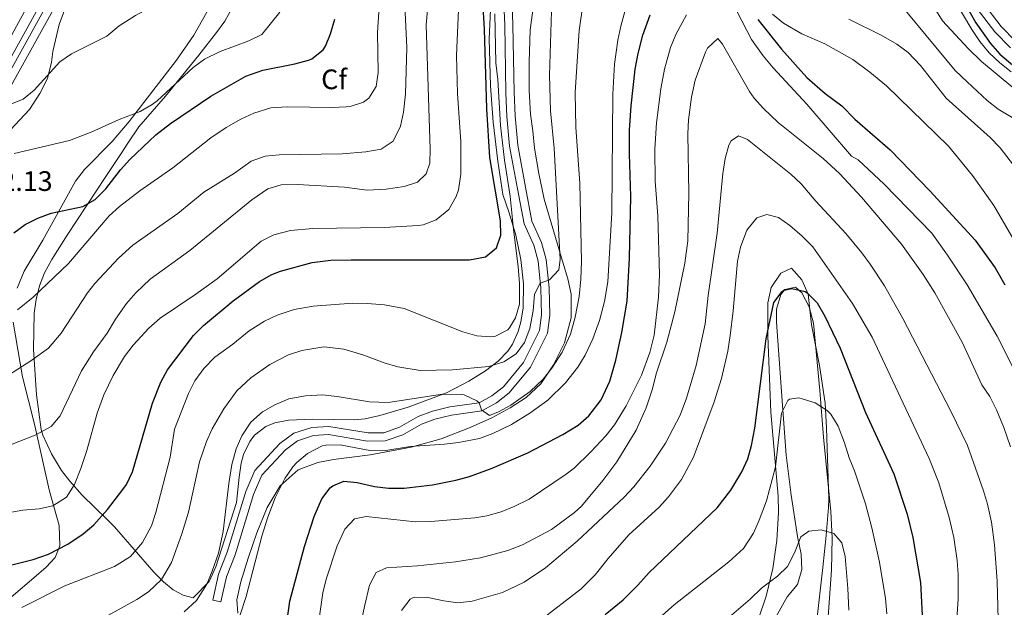
# Model space of a CAD drawing. Units: metres. Extents: x 593772 to 600663, y 4729068 to 4733791.
# Drawn here: x 596827 to 597177, y 4730883 to 4731091 of the extents above; entities that cross this region are included whole.
import ezdxf
from ezdxf.enums import TextEntityAlignment as Align

# ---------------------------------------------------------------- set-up
doc = ezdxf.new("R2010")
doc.units = ezdxf.units.M
doc.header["$MEASUREMENT"] = 0
doc.linetypes.add('DGN Style 3', pattern=[120.42982, 86.0213, -34.40852])
doc.linetypes.add('DGN Style 4', pattern=[137.720101, 68.81704, -34.40852, 0.086021, -34.40852])
for name, color, linetype, lineweight in [('Nivel 16', 7, 'Continuous', 0), ('Nivel 21', 7, 'Continuous', 0), ('Nivel 23', 7, 'Continuous', 0), ('Nivel 35', 7, 'Continuous', 0), ('Nivel 36', 7, 'Continuous', 0), ('Nivel 37', 7, 'Continuous', 0), ('Nivel 4', 7, 'Continuous', 0), ('Nivel 41', 7, 'Continuous', 0), ('Nivel 5', 7, 'Continuous', 0), ('Nivel 54', 7, 'Continuous', 0), ('Nivel 57', 7, 'Continuous', 0)]:
    doc.layers.add(name, color=color, linetype=linetype, lineweight=lineweight)
doc.styles.add('Style-Arial', font='txt')

msp = doc.modelspace()

# ---------------------------------------------------------------- linework, layer by layer
at = {"layer": 'Nivel 16', "color": 1, "linetype": 'Continuous', "lineweight": 13}
msp.add_polyline3d([(596648.95, 4730696.09, 595.79), (596657.03, 4730721.93, 598.69), (596673.11, 4730774.41, 603.29), (596687.95, 4730818.81, 609.09), (596701.35, 4730864.01, 615.67), (596729.59, 4730914.4, 620.03), (596757.95, 4730965.84, 625.95), (596795.43, 4731031.6, 631.59), (596826.23, 4731089.12, 639.23), (596859.08, 4731149.2, 646.77), (596890.96, 4731206.32, 656.17), (596916.36, 4731258.24, 663.23), (596938.08, 4731306.88, 666.01), (596953.52, 4731338.88, 670.39), (596980.83, 4731406.15, 688.16), (596988.8, 4731425.69, 692.6)], dxfattribs=at)
at = {"layer": 'Nivel 21', "color": 7, "linetype": 'Continuous', "lineweight": 13}
for points in [[(597000.55, 4731330.86, 660.63), (596991.77, 4731320.69, 660.81), (596986.42, 4731315.75, 660.91), (596972.23, 4731305.64, 660.87), (596960.3, 4731296.71, 660.53), (596947.53, 4731285.49, 659.75), (596940.38, 4731277.68, 659.85), (596933.38, 4731268.75, 659.67), (596926.24, 4731258.63, 659.49), (596903.15, 4731220.75, 656.43), (596881.46, 4731180.98, 651.39), (596863.56, 4731150.24, 646.71), (596841.44, 4731109.2, 640.81), (596816.79, 4731064.64, 635.35), (596798.17, 4731028.24, 630.85)], [(597003.64, 4731328, 660.63), (596994.8, 4731317.76, 660.81), (596989.08, 4731312.48, 660.91), (596974.72, 4731302.24, 660.87), (596962.96, 4731293.44, 660.53), (596950.48, 4731282.48, 659.75), (596943.6, 4731274.96, 659.85), (596936.76, 4731266.24, 659.67), (596929.76, 4731256.32, 659.49), (596906.8, 4731218.64, 656.43), (596885.16, 4731178.96, 651.39), (596867.88, 4731147.82, 646.71), (596845.78, 4731106.83, 640.81), (596821.17, 4731062.32, 635.35), (596798.1, 4731017.21, 629.77), (596770.98, 4730967.16, 624.49), (596745.58, 4730924.27, 619.55), (596725.2, 4730887.02, 615.61), (596710.54, 4730853.67, 612.67)]]:
    msp.add_polyline3d(points, dxfattribs=at)
at = {"layer": 'Nivel 21', "color": 7, "linetype": 'Continuous', "lineweight": 0}
for points in [[(597162.55, 4731102, 600.07), (597173.87, 4731087.12, 600.19), (597179.43, 4731081.44, 600.37)], [(596898.87, 4730884.72, 582.91), (596900.79, 4730893.6, 582.37), (596903.91, 4730901.36, 582.37), (596910.43, 4730922.88, 582.07), (596913.43, 4730929.68, 581.59), (596921.79, 4730938.72, 580.93), (596926.11, 4730941.92, 580.75), (596931.75, 4730943.76, 580.75), (596937.07, 4730944.08, 580.81), (596950.99, 4730941.76, 581.23), (596957.27, 4730941.84, 581.65), (596963.55, 4730944, 582.31), (596970.19, 4730947.84, 583.03), (596974.87, 4730949.6, 583.99), (596980.79, 4730951.04, 584.59), (596991.59, 4730952.56, 585.55), (596996.75, 4730955.36, 585.85), (597001.31, 4730958.96, 586.33), (597008.91, 4730968.08, 587.47), (597014.87, 4730980.16, 588.97), (597015.71, 4730986.48, 589.51), (597015.47, 4730996.24, 590.29), (597014.47, 4731006.24, 591.25), (597012.79, 4731012.32, 591.61), (597009.39, 4731019.84, 592.57), (597007.15, 4731031.92, 593.59), (597004.35, 4731046.88, 593.77), (597003.43, 4731057.28, 593.77), (597003.07, 4731065.6, 593.77), (597002.63, 4731089.68, 593.89), (597002.39, 4731096.88, 593.65)]]:
    msp.add_polyline3d(points, dxfattribs=at)
at = {"layer": 'Nivel 21', "color": 7, "linetype": 'DGN Style 3', "lineweight": 0}
for points in [[(597181.24, 4731083.78, 600.37), (597176.1, 4731089.04, 600.19), (597165, 4731103.63, 600.07)], [(596999.45, 4731097.07, 593.65), (596999.7, 4731089.61, 593.89), (597000.14, 4731065.51, 593.77), (597000.5, 4731057.09, 593.77), (597001.44, 4731046.48, 593.77), (597004.27, 4731031.38, 593.59), (597006.57, 4731018.96, 592.57), (597010.02, 4731011.32, 591.61), (597011.58, 4731005.7, 591.25), (597012.54, 4730996.06, 590.29), (597012.77, 4730986.64, 589.51), (597012.03, 4730981.03, 588.97), (597006.43, 4730969.69, 587.47), (596999.25, 4730961.07, 586.33), (596995.13, 4730957.82, 585.85), (596990.66, 4730955.39, 585.55), (596980.24, 4730953.93, 584.59), (596974, 4730952.41, 583.99), (596968.93, 4730950.5, 583.03), (596962.33, 4730946.68, 582.31), (596956.76, 4730944.77, 581.65), (596951.22, 4730944.7, 581.23), (596937.23, 4730947.03, 580.81), (596931.2, 4730946.67, 580.75), (596924.75, 4730944.56, 580.75), (596919.82, 4730940.92, 580.93), (596910.94, 4730931.31, 581.59), (596907.67, 4730923.9, 582.07), (596901.14, 4730902.34, 582.37), (596897.97, 4730894.47, 582.37), (596896, 4730885.34, 582.91), (596898.87, 4730884.72, 582.91)]]:
    msp.add_polyline3d(points, dxfattribs=at)
at = {"layer": 'Nivel 23', "color": 7, "linetype": 'DGN Style 4', "lineweight": 0}
msp.add_polyline3d([(597002.09, 4731329.43, 660.63), (596993.28, 4731319.22, 660.81), (596987.75, 4731314.11, 660.91), (596973.48, 4731303.94, 660.87), (596961.63, 4731295.07, 660.53), (596949, 4731283.98, 659.75), (596941.99, 4731276.32, 659.85), (596935.07, 4731267.49, 659.67), (596928, 4731257.47, 659.49), (596904.98, 4731219.69, 656.43), (596883.3, 4731179.94, 651.39), (596865.4, 4731149.21, 646.71), (596843.28, 4731108.19, 640.81), (596818.66, 4731063.65, 635.35), (596800.18, 4731027.21, 630.26), (596795.71, 4731018.47, 629.77), (596768.64, 4730968.49, 624.49), (596743.24, 4730925.61, 619.55), (596722.78, 4730888.21, 615.61), (596708.02, 4730854.64, 612.67)], dxfattribs=at)
at = {"layer": 'Nivel 35', "color": 92, "linetype": 'DGN Style 3', "lineweight": 0}
for points in [[(596911.63, 4730909.2, 585.47), (596915.31, 4730918.16, 584.99), (596919.87, 4730925.92, 584.51), (596926.27, 4730931.6, 584.15), (596933.35, 4730934.16, 583.91), (596938.87, 4730935.2, 583.79), (596951.91, 4730936.88, 584.21), (596966.47, 4730939.6, 584.69), (596977.19, 4730942.64, 584.93), (596987.43, 4730946.56, 585.41), (596995.11, 4730950.08, 585.89), (597001.67, 4730953.6, 586.07), (597007.39, 4730957.28, 586.37), (597012.51, 4730962.16, 587.09), (597017.11, 4730968.88, 588.05), (597020.91, 4730976.72, 589.07), (597023.31, 4730985.52, 590.21), (597023.31, 4730993.92, 591.17), (597022.19, 4730999.44, 591.59), (597020.23, 4731005.68, 592.13), (597013.75, 4731027.76, 595.31), (597011.87, 4731036.88, 596.03), (597010.35, 4731045.84, 596.51), (597009.67, 4731052, 596.81), (597008.91, 4731057.92, 596.63), (597008.39, 4731066.32, 596.27), (597008.35, 4731076.32, 595.79), (597008.79, 4731087.84, 595.37), (597010.63, 4731101.6, 594.83)], [(597157.75, 4731101.44, 600.59), (597165.67, 4731087.92, 600.23), (597168.55, 4731083.68, 600.11), (597171.91, 4731079.68, 600.11), (597175.63, 4731076.16, 600.05), (597179.71, 4731072.88, 600.05)], [(596994.83, 4731097.61, 605.43), (596994.21, 4731084.68, 605.38), (596994.67, 4731067.97, 605.33), (596995.61, 4731055.02, 605), (596997.27, 4731041.2, 604.53), (596998.99, 4731029.36, 603.69), (597001.35, 4731022.8, 602.91), (597003.63, 4731014.88, 601.83), (597005.47, 4731006.32, 600.39), (597006.43, 4730997.6, 599.43), (597006.23, 4730989.04, 598.47), (597005.46, 4730984.14, 598.04), (597004.51, 4730980.72, 597.75), (597002.48, 4730976.17, 597.3), (597000.83, 4730973.76, 597.03), (596997.36, 4730970.19, 596.5), (596992.85, 4730966.77, 596), (596987, 4730963.05, 595.34), (596979.04, 4730958.95, 594.2), (596965.35, 4730953.85, 592.29), (596955.3, 4730950.86, 591.34), (596950.17, 4730949.73, 591.06), (596946.27, 4730949.36, 590.85), (596938.79, 4730949.44, 590.43), (596931.31, 4730949.6, 590.37), (596922.87, 4730949.28, 590.37), (596918.01, 4730948.31, 590.45), (596914.83, 4730946.96, 590.55), (596910.84, 4730943.93, 590.8), (596909.11, 4730941.6, 591.03), (596906.9, 4730937.07, 591.53), (596906.07, 4730933.92, 591.87), (596905.32, 4730929, 592.35), (596904.36, 4730919.97, 592.89)], [(596904.36, 4730919.97, 592.89), (596897.03, 4730897.12, 592.89), (596894.71, 4730891.92, 592.77), (596888.99, 4730886.08, 592.77), (596885.45, 4730887.03, 593.2), (596881.95, 4730889.01, 594.38), (596878.47, 4730891.83, 596.1), (596875.01, 4730895.28, 598.18), (596868.09, 4730903.25, 602.62), (596861.09, 4730911.3, 606.15), (596858.43, 4730914, 606.93), (596854.03, 4730918.16, 607.41), (596849.55, 4730922.64, 608.85), (596845.19, 4730927.52, 610.77), (596842.27, 4730931.34, 612.12), (596838.68, 4730937.22, 613.92), (596835.56, 4730943.89, 615.22), (596835.03, 4730945.92, 615.57), (596833.31, 4730958.16, 617.79), (596832.27, 4730974.32, 621.52), (596832.55, 4730987.28, 624.27), (596833.19, 4730992.12, 625.23), (596834.42, 4730996.89, 626.11), (596836.22, 4731001.53, 626.92), (596838.79, 4731006.32, 627.75), (596844.23, 4731014.98, 628.8), (596857.91, 4731035.81, 629.73), (596863.37, 4731043.97, 630.68), (596865.79, 4731047.6, 631.41), (596869.67, 4731053.36, 633.21), (596879.15, 4731064.32, 635.73), (596890.99, 4731078.8, 637.29), (596897.35, 4731086.88, 637.89), (596900.2, 4731090.98, 638.17), (596902.89, 4731095.61, 638.57)], [(597110.54, 4730877.16, 546.49), (597112.78, 4730896.95, 548.57), (597113.99, 4730908.28, 549.32), (597114.83, 4730918.25, 549.51), (597114.89, 4730921.26, 549.74), (597114.12, 4730946.51, 552.55), (597113.55, 4730955.26, 553.64), (597111.59, 4730968.62, 555.53), (597108.7, 4730983.09, 556.18), (597107.58, 4730994.03, 556.82), (597105.35, 4730999.11, 557.12), (597101.65, 4731003.16, 557.46), (597097.84, 4731001.39, 557.07), (597094.46, 4730996.32, 556.24), (597093.16, 4730990.86, 555.63), (597093.19, 4730979.21, 554.28), (597094.23, 4730952.03, 551.87), (597096.93, 4730922.26, 549.18), (597097.01, 4730916.46, 548.67), (597096.42, 4730906.46, 547.88), (597094.95, 4730896.5, 547.09)], [(596904.83, 4730880.72, 584.93), (596904.51, 4730885.44, 586.07), (596905.99, 4730891.76, 586.07), (596908.51, 4730900.24, 585.83), (596911.63, 4730909.2, 585.47)], [(597094.95, 4730896.5, 547.09), (597092.62, 4730886.73, 546.2), (597089.83, 4730878.25, 545.24)]]:
    msp.add_polyline3d(points, dxfattribs=at)
at = {"layer": 'Nivel 36', "color": 92, "linetype": 'Continuous', "lineweight": 0}
for points in [[(596844.4, 4731097.68, 638.29), (596841.39, 4731089.76, 637.63), (596839.15, 4731080.16, 636.19), (596838.71, 4731076.32, 635.35), (596837.19, 4731070.56, 634.45), (596834.55, 4731065.2, 633.97), (596830.79, 4731059.52, 633.73), (596817.11, 4731045.04, 631.69)], [(596826.51, 4730996.08, 621.55), (596828.91, 4731002.16, 622.63), (596835.63, 4731013.2, 624.07), (596847.19, 4731034.08, 625.75), (596850.35, 4731038.24, 626.59), (596860.27, 4731048.16, 629.17), (596866.27, 4731055.28, 629.89), (596883.11, 4731077.12, 632.59), (596889.23, 4731086, 633.13), (596893.87, 4731094.08, 634.09)], [(597114.63, 4730879.44, 537.01), (597115.87, 4730895.92, 539.29), (597116.11, 4730907.44, 540.79), (597115.63, 4730916.8, 541.57), (597112.99, 4730943.2, 543.49), (597111.71, 4730959.76, 546.49), (597109.43, 4730983.68, 548.59), (597107.91, 4730989.44, 548.89), (597105.35, 4730994.48, 549.19), (597102.99, 4730996.4, 549.61), (597099.23, 4730995.6, 549.97), (597097.87, 4730993.84, 550.09), (597096.35, 4730988.64, 550.15), (597096.35, 4730984, 549.25), (597098.15, 4730957.76, 546.01), (597099.79, 4730936.8, 544.45), (597101.51, 4730922.56, 542.47), (597103.75, 4730907.92, 540.49), (597105.11, 4730901.68, 540.19), (597105.31, 4730896.24, 539.89), (597103.75, 4730890.88, 538.99), (597100.11, 4730886.48, 538.15), (597096.15, 4730879.52, 537.25)], [(596822.63, 4730884.88, 597.61), (596832.35, 4730893.28, 599.47), (596836.71, 4730897.04, 599.95), (596839.95, 4730900.4, 600.31), (596841.59, 4730904.56, 601.51), (596841.39, 4730911.76, 603.07), (596837.87, 4730924.48, 606.43), (596832.63, 4730947.76, 610.81), (596828.39, 4730964.56, 614.71), (596824.99, 4730984.08, 619.75)]]:
    msp.add_polyline3d(points, dxfattribs=at)
at = {"layer": 'Nivel 4', "color": 30, "linetype": 'Continuous', "lineweight": 30, "flags": 128}
for points, elevation in [([(596810.84, 4730894.43), (596832.16, 4730899.72), (596837.62, 4730901.6), (596844.47, 4730905.2), (596849.87, 4730908.88), (596853.73, 4730912.07), (596858.61, 4730917.48), (596863.68, 4730924.07), (596865.27, 4730926.4), (596867.43, 4730930.91), (596874.51, 4730955.28), (596877.47, 4730962.72), (596879.83, 4730967.15), (596889.07, 4730979.28), (596892.62, 4730982.81), (596903.18, 4730991.6), (596912.55, 4730998.48), (596916.92, 4731000.93), (596920.03, 4731002.16), (596931.32, 4731005.21), (596937.97, 4731006.01), (596945.11, 4731006.19), (596987.23, 4731006.16), (596992.91, 4731007.28), (596996.79, 4731010.4), (596998.35, 4731014.96), (596998.26, 4731019.96), (596994.43, 4731042.48), (596993.39, 4731059.76), (596992.49, 4731088.04), (596991.32, 4731108.04)], 600), ([(597158.47, 4731105.68), (597167.11, 4731090.32), (597172.31, 4731082.96), (597175.62, 4731079.21), (597182.49, 4731073.39)], 600), ([(596825.23, 4731015.76), (596829.29, 4731018.68), (596833.8, 4731021.01), (596838.59, 4731022.69), (596849.83, 4731025.12), (596854.17, 4731027.61), (596857.99, 4731031.38), (596863.15, 4731038.08), (596866.49, 4731041.8), (596875.75, 4731050.55), (596880.91, 4731054.53), (596895.3, 4731064.32), (596907.67, 4731071.36), (596913.71, 4731073.52), (596925.19, 4731075.76), (596929.99, 4731077.11), (596931.15, 4731077.6), (596935.15, 4731080.69), (596936.03, 4731082.08), (596937.75, 4731086.4), (596939.35, 4731091.6)], 625), ([(596920.59, 4730865.13), (596923.31, 4730884.88), (596928.55, 4730904.32), (596932.03, 4730914.96), (596934.67, 4730921.28), (596937.74, 4730925.17), (596938.67, 4730925.92), (596942.55, 4730927.52), (596947.31, 4730927.12), (596953.47, 4730925.68), (596958.44, 4730925.06), (596963.95, 4730925.1), (596974.07, 4730926.24), (596982.39, 4730927.92), (596987.21, 4730929.25), (596995.25, 4730932.21), (597007.95, 4730937.6), (597020.39, 4730944.16), (597025.87, 4730947.44), (597029.62, 4730950.73), (597034.01, 4730956.45), (597037.07, 4730963.09), (597039.24, 4730970.5), (597041.39, 4730980.32), (597043.22, 4730991.43), (597044.06, 4731006.76), (597044.55, 4731028.64), (597044.03, 4731043.84), (597044.11, 4731052.24), (597044.67, 4731060.88), (597046.08, 4731073.85), (597047.08, 4731079.47), (597048.77, 4731085.95), (597051.39, 4731093.15)], 575), ([(597089.67, 4731091.52), (597098.08, 4731081.04), (597107.03, 4731070.96), (597113.59, 4731065.2), (597119.55, 4731060.88), (597124.19, 4731056.16), (597136.67, 4731045.2), (597150.83, 4731030.69), (597166.87, 4731013.12), (597174.04, 4731003.3), (597177.39, 4730997.27)], 575), ([(597035.43, 4730880.16), (597041.79, 4730885.36), (597047.07, 4730890.64), (597051.03, 4730895.12), (597075.27, 4730918.08), (597080.11, 4730924.4), (597083.95, 4730930.88), (597086.07, 4730935.44), (597087.39, 4730940.27), (597088.58, 4730946.35), (597092.67, 4730978.08), (597095.31, 4730990.96), (597098.27, 4730994.93), (597098.91, 4730995.36), (597101.71, 4730996), (597106.54, 4730994.89), (597107.23, 4730994.48), (597110.71, 4730990.87), (597113.44, 4730986.14), (597118.91, 4730974.8), (597127.95, 4730951.96), (597137.96, 4730930.11), (597142.7, 4730915.79), (597144.75, 4730907.52), (597147.43, 4730891.6), (597148.35, 4730875.2)], 550)]:
    msp.add_lwpolyline(points, dxfattribs=dict(at, elevation=elevation))
at = {"layer": 'Nivel 5', "color": 30, "linetype": 'Continuous', "lineweight": 0, "flags": 128}
for points, elevation in [([(597078.36, 4731180.16), (597081.28, 4731175.92), (597084.32, 4731170.8), (597092.11, 4731152.55), (597098.64, 4731139.75), (597103.64, 4731131.52), (597108.87, 4731124.64), (597113.67, 4731120.16), (597117.67, 4731117.15), (597127.56, 4731110.7), (597132.91, 4731105.92), (597159.83, 4731073.38), (597164.06, 4731069.39), (597171.19, 4731062.8), (597175.08, 4731059.65), (597185.59, 4731053.44), (597190.06, 4731049.27), (597193.44, 4731043.75), (597201.66, 4731024.24), (597209.35, 4731008.72), (597212.16, 4731004.58), (597216.51, 4730999.8), (597221.07, 4730993.63)], 590), ([(597106.2, 4731157.44), (597114.04, 4731143.36), (597118.16, 4731137.76), (597121.63, 4731134.15), (597132.15, 4731127.52), (597135.9, 4731124.2), (597137.03, 4731122.8), (597139.82, 4731118.63), (597148.91, 4731101.44), (597155.24, 4731091.08), (597164.39, 4731081.28), (597169.19, 4731076.64), (597185.79, 4731062.8), (597196.83, 4731055.84), (597200.84, 4731052.86), (597206.4, 4731047.78), (597212.38, 4731040.94), (597217.64, 4731033.14), (597220.59, 4731027.76)], 595), ([(596824.23, 4731061.44), (596828.55, 4731063.28), (596832.48, 4731066.39), (596841.67, 4731076.48), (596845.79, 4731079.33), (596858.31, 4731085.6), (596862.67, 4731089.28), (596868.55, 4731092.96), (596874.91, 4731096.32), (596881.84, 4731099.28), (596888.96, 4731101.6), (596894.8, 4731103.12), (596902.32, 4731104.48), (596907.02, 4731106.12), (596912.21, 4731109.91), (596916.77, 4731115.57), (596920.99, 4731122.28)], 635), ([(596818.95, 4730915.56), (596828.51, 4730917.2), (596834.27, 4730917.68), (596839.14, 4730918.77), (596844, 4730921.92), (596846.83, 4730926.43), (596849.05, 4730932.02), (596851.22, 4730938.43), (596854.83, 4730951.68), (596857.31, 4730958.24), (596860.55, 4730965.04), (596864.63, 4730971.84), (596867.66, 4730975.82), (596873.22, 4730981.84), (596877.3, 4730985.47), (596889.97, 4730993.92), (596897.5, 4730999.42), (596913.15, 4731012.8), (596917.64, 4731015.01), (596923.62, 4731016.57), (596931.5, 4731017.32), (596956.91, 4731017.68), (596968.97, 4731018.38), (596970.71, 4731018.64), (596975.4, 4731020.32), (596979.84, 4731024.04), (596982.5, 4731028.62), (596983.27, 4731031.04), (596984.11, 4731036.64), (596984.16, 4731048.12), (596982.99, 4731065.28), (596982.64, 4731078.76), (596984.08, 4731113.84)], 605), ([(596826.6, 4730988.44), (596832.19, 4730992.96), (596844.69, 4731004.9), (596859.15, 4731021.76), (596862.86, 4731025.11), (596870.07, 4731030.72), (596881.75, 4731038.88), (596895.31, 4731049.44), (596900.71, 4731053.2), (596905.99, 4731056.16), (596910.53, 4731058.24), (596916.57, 4731060.12), (596922.55, 4731060.47), (596938.39, 4731060.24), (596943.38, 4731060.47), (596944.83, 4731060.64), (596949.51, 4731062.2), (596951.47, 4731063.6), (596954.07, 4731067.76), (596954.72, 4731072.72), (596954.47, 4731086.96), (596955.96, 4731108.88)], 620), ([(597015.02, 4730956.37), (597021.35, 4730962.48), (597025.71, 4730968.08), (597028.33, 4730972.34), (597031.02, 4730978.07), (597033.34, 4730984.57), (597035.22, 4730991.4), (597036.32, 4730998.39), (597037.83, 4731022.88), (597038.13, 4731065), (597038.71, 4731075.6), (597039.91, 4731084.24), (597040.97, 4731089.13), (597046.59, 4731109.73)], 580), ([(596810.37, 4730935.13), (596832.91, 4730943.88), (596838.51, 4730946.96), (596841.71, 4730950.8), (596849.28, 4730966.77), (596853.54, 4730973.55), (596858.43, 4730980.16), (596861.39, 4730985.12), (596865.35, 4730990.64), (596868.62, 4730994.43), (596873.75, 4730999.32), (596887.87, 4731009.44), (596909.9, 4731027.44), (596915.51, 4731031.36), (596920.33, 4731032.75), (596926.12, 4731032.89), (596942.83, 4731031.92), (596950.87, 4731030.96), (596957.55, 4731031.28), (596963.99, 4731032.16), (596968.73, 4731033.74), (596971.79, 4731036.72), (596973.07, 4731040.48), (596973.21, 4731045.48), (596971.83, 4731089.68), (596972.92, 4731101.68)], 610), ([(596831.31, 4730970.24), (596837.57, 4730974.84), (596842.08, 4730980.15), (596851.48, 4730994.39), (596854.11, 4730997.76), (596862.51, 4731006.72), (596867.55, 4731011.36), (596883.61, 4731022.66), (596892.83, 4731030.16), (596903.71, 4731036.96), (596909.59, 4731041.2), (596914.59, 4731043.04), (596919.58, 4731043.41), (596941.99, 4731043.86), (596950.35, 4731044.48), (596955.87, 4731045.52), (596960.05, 4731048.26), (596962.63, 4731053.68), (596963.75, 4731058.56), (596964.45, 4731064.98), (596964.99, 4731081.56), (596964.03, 4731101.64)], 615), ([(597078.9, 4731100.99), (597087.36, 4731084.41), (597091.5, 4731078.66), (597095.13, 4731074.33), (597107.11, 4731061.44), (597122.95, 4731042.96), (597125.31, 4731041.68), (597134.61, 4731033.07), (597151.48, 4731015.63), (597157.11, 4731007.84), (597164.02, 4730997.31), (597174.67, 4730979.04), (597182.43, 4730963.76)], 570), ([(596858.95, 4730880), (596868.99, 4730885.52), (596873.15, 4730888.28), (596877.74, 4730892.69), (596881.25, 4730898.63), (596884.99, 4730908.88), (596887.35, 4730916.56), (596891.31, 4730934.48), (596893.75, 4730941.6), (596895.71, 4730946.2), (596899.88, 4730953.25), (596904.58, 4730959.69), (596909.5, 4730964.22), (596916.23, 4730968.96), (596922.87, 4730972.4), (596927.63, 4730973.92), (596935.48, 4730975.26), (596942.51, 4730974.48), (596949.35, 4730972.48), (596956.91, 4730969.6), (596961.7, 4730968.18), (596969.64, 4730966.84), (596981.15, 4730967.04), (596994.11, 4730968.32), (596999.43, 4730969.92), (597003.75, 4730972.8), (597006.75, 4730976.8), (597008.63, 4730981.82), (597009.87, 4730988.08), (597010.31, 4730993.92), (597012.36, 4730997.91), (597015.59, 4730999.04), (597018.95, 4731002.56), (597019.43, 4731006.24), (597017.27, 4731045.84), (597015.95, 4731059.04), (597015.65, 4731071.72), (597016.39, 4731094.48)], 590), ([(596862.75, 4731056), (596870.15, 4731058.8), (596874.48, 4731061.31), (596876.19, 4731062.64), (596888.99, 4731074.48), (596893.02, 4731077.45), (596898.58, 4731080.1), (596908.83, 4731084), (596913.43, 4731086.24), (596919.84, 4731094.13)], 630), ([(597024.7, 4730985.8), (597026.15, 4730993.2), (597026.79, 4730999.28), (597027.03, 4731005.6), (597026.43, 4731033.36), (597024.95, 4731053.2), (597024.77, 4731065.64), (597026.21, 4731087.62), (597027.55, 4731097.44)], 585), ([(596828.11, 4730882.72), (596843.43, 4730890.4), (596860.99, 4730897.2), (596866.71, 4730900.8), (596870.95, 4730905.76), (596874.15, 4730911.68), (596875.76, 4730916.42), (596880.83, 4730936.08), (596882.4, 4730945.99), (596887.31, 4730958.72), (596889.61, 4730963.16), (596892.79, 4730967.55), (596896.71, 4730971.56), (596903.15, 4730976.24), (596908.87, 4730980.96), (596914.31, 4730984.4), (596918.82, 4730986.56), (596924.86, 4730988.48), (596931.61, 4730989.71), (596945.79, 4730990.72), (596950.79, 4730990.7), (596957.05, 4730990.2), (596963.98, 4730988.91), (596984.83, 4730980.64), (596989.79, 4730979.12), (596994.8, 4730978.77), (596996.43, 4730979.04), (597000.83, 4730981.36), (597001.47, 4730982), (597003.59, 4730985.6), (597004.93, 4730990.47), (597004.95, 4730997.72), (597004.51, 4731003.84), (597002.79, 4731016.88), (597001.67, 4731028.72), (596999.67, 4731041.6), (596998.2, 4731053.85), (596997.31, 4731070.16), (596996.59, 4731076.08), (596996.19, 4731093.48)], 595), ([(596932.31, 4730868.88), (596935.03, 4730887.92), (596936.26, 4730892.77), (596940.23, 4730904.64), (596942.95, 4730910.48), (596946.35, 4730914.14), (596950.47, 4730914.96), (596968.02, 4730913.13), (596973.47, 4730913.25), (596989.07, 4730914.51), (596993.39, 4730915.28), (596998.47, 4730916.72), (597003.11, 4730918.58), (597008.39, 4730921.2), (597021.55, 4730930.01), (597024.35, 4730932.16), (597030.35, 4730937.92), (597035.63, 4730943.6), (597038.7, 4730947.55), (597042.82, 4730954.33), (597048.27, 4730965.2), (597051.27, 4730973.28), (597052.83, 4730979.36), (597054.31, 4730992.9), (597054.77, 4731001), (597054.07, 4731021.84), (597053.16, 4731034.11), (597053.11, 4731045.52), (597053.67, 4731054.8), (597055.19, 4731066.88), (597056.47, 4731073.84), (597058.67, 4731081.52), (597060.54, 4731086.16), (597064.35, 4731093.2)], 570), ([(597094.87, 4731093.36), (597098.78, 4731090.23), (597105.31, 4731086.49), (597113.43, 4731082.88), (597123.42, 4731077.3), (597129.43, 4731072.87), (597135.4, 4731067.92), (597157.43, 4731046.56), (597165.99, 4731036.16), (597173.55, 4731025.45), (597187.11, 4731002)], 580), ([(597122.02, 4731091.66), (597133.47, 4731086), (597139.03, 4731082.72), (597143.09, 4731079.8), (597147.51, 4731075.2), (597156.56, 4731063.64), (597172.27, 4731049.6), (597175.73, 4731045.99), (597180.51, 4731039.75)], 585), ([(596948.5, 4730876.3), (596949.85, 4730883.06), (596951.71, 4730890.64), (596954.03, 4730895.12), (596957.75, 4730896.8), (596968.67, 4730897.44), (596982.27, 4730898.96), (596991.15, 4730900.32), (597000.8, 4730902.93), (597006.07, 4730904.96), (597016.31, 4730910.4), (597024.54, 4730916.37), (597026.95, 4730918.72), (597034.59, 4730927.76), (597039.6, 4730934.47), (597046.43, 4730945.68), (597050.03, 4730953.6), (597052.15, 4730960), (597053.63, 4730966.08), (597057.27, 4730976.96), (597060.15, 4730987.73), (597063.71, 4731005.04), (597064.75, 4731012.96), (597065.15, 4731029.8), (597064.83, 4731050.88), (597064.98, 4731055.87), (597066.04, 4731063.9), (597067.35, 4731069.92), (597071.02, 4731079.87), (597071.83, 4731081.36), (597075.47, 4731084.72), (597077.07, 4731082.72), (597086.73, 4731065.93), (597088.35, 4731063.6), (597091.7, 4731059.88), (597096.88, 4731054.98), (597112.84, 4731042.13), (597118.66, 4731036.8), (597126.55, 4731028.48), (597140.67, 4731011.76), (597148.45, 4731000.94), (597152.51, 4730994.44), (597162.23, 4730976.88), (597169.31, 4730961.76), (597172.06, 4730957.58), (597174.43, 4730952.89), (597177.05, 4730946.65), (597179.45, 4730939.73)], 565), ([(596825.35, 4731043.92), (596845.06, 4731048.53), (596852.8, 4731051.46), (596862.75, 4731056)], 630), ([(596962.99, 4730881.6), (596966.08, 4730885.69), (596967.59, 4730886.4), (596972.35, 4730886.24), (596978.11, 4730885.04), (596983.07, 4730884.4), (596988.13, 4730884.94), (596998.95, 4730888), (597006.67, 4730891.68), (597014.19, 4730896.72), (597025.45, 4730906.24), (597042.19, 4730921.92), (597045.62, 4730925.56), (597051.46, 4730932.94), (597056.83, 4730941.02), (597062.02, 4730951.05), (597064.32, 4730957.01), (597067.7, 4730968.67), (597070.9, 4730983.41), (597071.99, 4730993.44), (597075.23, 4731015.6), (597077.23, 4731036.88), (597078.07, 4731042.16), (597079.4, 4731046.91), (597080.23, 4731048.4), (597082.79, 4731050.24), (597086.03, 4731048.96), (597101.43, 4731036.56), (597105.06, 4731033.11), (597110.31, 4731026.96), (597120.99, 4731015.52), (597126.67, 4731008.64), (597129.64, 4731004.61), (597134.64, 4730996.88), (597141.15, 4730985.36), (597158.27, 4730952.4), (597164.15, 4730940.25), (597169.87, 4730924.16), (597171.26, 4730919.36), (597172.65, 4730912.94), (597173.8, 4730904.96), (597174.67, 4730892.08), (597175.55, 4730860.4)], 560), ([(597011.79, 4730877.68), (597026.91, 4730889.36), (597031.87, 4730894.24), (597036.51, 4730900.08), (597043.86, 4730908.51), (597054.55, 4730918.32), (597057.96, 4730921.97), (597062.5, 4730928.18), (597066.78, 4730936.07), (597074.09, 4730955.74), (597076.75, 4730964), (597079.06, 4730973.77), (597079.87, 4730979.28), (597080.95, 4730988), (597082.47, 4731005.68), (597083.47, 4731010.64), (597085.71, 4731016.72), (597089.35, 4731021.12), (597092.83, 4731022.24), (597096.95, 4731021.2), (597101.04, 4731018.31), (597105.44, 4731014.61), (597109.25, 4731010.73), (597123.36, 4730990.64), (597130.27, 4730978.72), (597150.55, 4730935.6), (597153.95, 4730926.96), (597157.67, 4730914.64), (597159.27, 4730907.52), (597160.55, 4730899.36), (597160.87, 4730894.36), (597160.82, 4730885.72), (597159.47, 4730864.13)], 555), ([(596885.75, 4730881.2), (596890.19, 4730885.12), (596893.83, 4730890.96), (596895.79, 4730895.56), (596897.98, 4730901.95), (596899.66, 4730909.63), (596901.63, 4730926.72), (596902.75, 4730933.52), (596904.31, 4730939.04), (596906.24, 4730943.65), (596909.47, 4730948.51), (596913.63, 4730952.24), (596917.99, 4730954.69), (596923.02, 4730956.77), (596928.97, 4730957.82), (596934.98, 4730958.25), (596940.12, 4730957.68), (596951.7, 4730955.68), (596958.32, 4730955.5), (596977.64, 4730958.43), (596984.38, 4730958.3), (596985.27, 4730958.16), (596989.81, 4730956.1), (596990.66, 4730955.39), (596991.43, 4730952.88), (596994.35, 4730950.88), (596997.55, 4730952.16), (597001.94, 4730954.58), (597008.71, 4730959.44), (597013.35, 4730963.76), (597016.49, 4730967.65), (597020.12, 4730973.38), (597023.06, 4730979.79), (597024.7, 4730985.8)], 585), ([(596638.31, 4730801.37), (596655.43, 4730822.25), (596669.99, 4730838.41), (596675.63, 4730843.61), (596685.32, 4730853.43), (596698.71, 4730864.33), (596708.55, 4730874.17), (596714.35, 4730881.13), (596718.07, 4730882.25), (596721.03, 4730880.81), (596723.55, 4730881.93), (596726.11, 4730885.05), (596736.71, 4730901.6), (596741.59, 4730907.76), (596749.22, 4730915.77), (596797.15, 4730948.48), (596831.31, 4730970.24)], 615), ([(596905.63, 4730879.68), (596907.83, 4730886.64), (596913.39, 4730908), (596915.51, 4730914.72), (596918.15, 4730921.68), (596921.63, 4730928.48), (596924.44, 4730932.6), (596925.83, 4730934.24), (596929.65, 4730937.44), (596934.79, 4730940.06), (596936.19, 4730940.4), (596941.19, 4730940.43), (596952.43, 4730938.32), (596957.43, 4730938.41), (596966.07, 4730939.92), (596978.35, 4730940.64), (596983.31, 4730941.25), (596990.75, 4730942.72), (596995.45, 4730944.43), (597002.08, 4730947.72), (597008.62, 4730951.71), (597015.02, 4730956.37)], 580), ([(597054.73, 4730879.01), (597059.92, 4730883.69), (597079.35, 4730898.96), (597084.59, 4730903.6), (597088.11, 4730909.12), (597090.19, 4730913.67), (597092.79, 4730920.56), (597095.96, 4730932.65), (597098.07, 4730951.76), (597100.28, 4730956.2), (597100.91, 4730956.72), (597104.27, 4730957.12), (597109.99, 4730955.36), (597114.25, 4730952.71), (597115.59, 4730951.36), (597118.18, 4730947.08), (597120.43, 4730941.2), (597122.07, 4730935.84), (597124.07, 4730931.2), (597127.95, 4730919.46), (597130.22, 4730910.99), (597132.87, 4730898.8), (597135.03, 4730885.84), (597135.55, 4730880.4)], 545), ([(597090.91, 4730889.52), (597096.67, 4730893.76), (597100.26, 4730897.24), (597102.74, 4730902.08), (597104.99, 4730907.84), (597107.83, 4730909.76), (597112.15, 4730910.24), (597116.71, 4730908.96), (597119.47, 4730905.68), (597120.64, 4730900.81), (597121.67, 4730889.41), (597121.97, 4730881.8)], 540), ([(597080.31, 4730880), (597086.99, 4730885.68), (597090.91, 4730889.52)], 540)]:
    msp.add_lwpolyline(points, dxfattribs=dict(at, elevation=elevation))
at = {"layer": 'Nivel 54', "color": 9, "linetype": 'Continuous', "lineweight": 0}
for points in [[(597000.55, 4731330.86, 660.63), (596991.77, 4731320.69, 660.81), (596986.42, 4731315.75, 660.91), (596972.23, 4731305.64, 660.87), (596960.3, 4731296.71, 660.53), (596947.53, 4731285.49, 659.75), (596940.38, 4731277.68, 659.85), (596933.38, 4731268.75, 659.67), (596926.24, 4731258.63, 659.49), (596903.15, 4731220.75, 656.43), (596881.46, 4731180.98, 651.39), (596863.56, 4731150.24, 646.71), (596841.44, 4731109.2, 640.81), (596816.79, 4731064.64, 635.35), (596798.17, 4731028.24, 630.85), (596793.71, 4731019.52, 629.77), (596766.67, 4730969.6, 624.49), (596741.27, 4730926.72, 619.55), (596720.75, 4730889.21, 615.61), (596705.91, 4730855.45, 612.67)], [(596710.54, 4730853.67, 612.67), (596725.2, 4730887.02, 615.61), (596745.58, 4730924.27, 619.55), (596770.98, 4730967.16, 624.49), (596798.1, 4731017.21, 629.77), (596821.17, 4731062.32, 635.35), (596845.78, 4731106.83, 640.81), (596867.88, 4731147.82, 646.71), (596885.16, 4731178.96, 651.39), (596906.8, 4731218.64, 656.43), (596929.76, 4731256.32, 659.49), (596936.76, 4731266.24, 659.67), (596943.6, 4731274.96, 659.85), (596950.48, 4731282.48, 659.75), (596962.96, 4731293.44, 660.53), (596974.72, 4731302.24, 660.87), (596989.08, 4731312.48, 660.91), (596994.8, 4731317.76, 660.81), (597003.64, 4731328, 660.63)]]:
    msp.add_polyline3d(points, dxfattribs=at)
at = {"layer": 'Nivel 57', "color": 92, "linetype": 'DGN Style 3', "lineweight": 0}
for points in [[(597010.63, 4731101.6, 594.83), (597008.79, 4731087.84, 595.37), (597008.35, 4731076.32, 595.79), (597008.39, 4731066.32, 596.27), (597008.91, 4731057.92, 596.63), (597009.67, 4731052, 596.81), (597010.35, 4731045.84, 596.51), (597011.87, 4731036.88, 596.03), (597013.75, 4731027.76, 595.31), (597020.23, 4731005.68, 592.13), (597022.19, 4730999.44, 591.59), (597023.31, 4730993.92, 591.17), (597023.31, 4730985.52, 590.21), (597020.91, 4730976.72, 589.07), (597017.11, 4730968.88, 588.05), (597012.51, 4730962.16, 587.09), (597007.39, 4730957.28, 586.37), (597001.67, 4730953.6, 586.07), (596995.11, 4730950.08, 585.89), (596987.43, 4730946.56, 585.41), (596977.19, 4730942.64, 584.93), (596966.47, 4730939.6, 584.69), (596951.91, 4730936.88, 584.21), (596938.87, 4730935.2, 583.79), (596933.35, 4730934.16, 583.91), (596926.27, 4730931.6, 584.15), (596919.87, 4730925.92, 584.51), (596915.31, 4730918.16, 584.99), (596911.63, 4730909.2, 585.47), (596908.51, 4730900.24, 585.83), (596905.99, 4730891.76, 586.07), (596904.51, 4730885.44, 586.07), (596904.83, 4730880.72, 584.93)], [(597179.71, 4731072.88, 600.05), (597175.63, 4731076.16, 600.05), (597171.91, 4731079.68, 600.11), (597168.55, 4731083.68, 600.11), (597165.67, 4731087.92, 600.23), (597157.75, 4731101.44, 600.59)], [(596902.89, 4731095.61, 638.57), (596900.2, 4731090.98, 638.17), (596897.35, 4731086.88, 637.89), (596890.99, 4731078.8, 637.29), (596879.15, 4731064.32, 635.73), (596869.67, 4731053.36, 633.21), (596865.79, 4731047.6, 631.41), (596863.37, 4731043.97, 630.68), (596857.91, 4731035.81, 629.73), (596844.23, 4731014.98, 628.8), (596838.79, 4731006.32, 627.75), (596836.22, 4731001.53, 626.92), (596834.42, 4730996.89, 626.11), (596833.19, 4730992.12, 625.23), (596832.55, 4730987.28, 624.27), (596832.27, 4730974.32, 621.52), (596833.31, 4730958.16, 617.79), (596835.03, 4730945.92, 615.57), (596835.56, 4730943.89, 615.22), (596838.68, 4730937.22, 613.92), (596842.27, 4730931.34, 612.12), (596845.19, 4730927.52, 610.77), (596849.55, 4730922.64, 608.85), (596854.03, 4730918.16, 607.41), (596858.43, 4730914, 606.93), (596861.09, 4730911.3, 606.15), (596868.09, 4730903.25, 602.62), (596875.01, 4730895.28, 598.18), (596878.47, 4730891.83, 596.1), (596881.95, 4730889.01, 594.38), (596885.45, 4730887.03, 593.2), (596888.99, 4730886.08, 592.77), (596894.71, 4730891.92, 592.77), (596897.03, 4730897.12, 592.89), (596904.36, 4730919.97, 592.89), (596905.32, 4730929, 592.35), (596906.07, 4730933.92, 591.87), (596906.9, 4730937.07, 591.53), (596909.11, 4730941.6, 591.03), (596910.84, 4730943.93, 590.8), (596914.83, 4730946.96, 590.55), (596918.01, 4730948.31, 590.45), (596922.87, 4730949.28, 590.37), (596931.31, 4730949.6, 590.37), (596938.79, 4730949.44, 590.43), (596946.27, 4730949.36, 590.85), (596950.17, 4730949.73, 591.06), (596955.3, 4730950.86, 591.34), (596965.35, 4730953.85, 592.29), (596979.04, 4730958.95, 594.2), (596987, 4730963.05, 595.34), (596992.85, 4730966.77, 596), (596997.36, 4730970.19, 596.5), (597000.83, 4730973.76, 597.03), (597002.48, 4730976.17, 597.3), (597004.51, 4730980.72, 597.75), (597005.46, 4730984.14, 598.04), (597006.23, 4730989.04, 598.47), (597006.43, 4730997.6, 599.43), (597005.47, 4731006.32, 600.39), (597003.63, 4731014.88, 601.83), (597001.35, 4731022.8, 602.91), (596998.99, 4731029.36, 603.69), (596997.27, 4731041.2, 604.53), (596995.61, 4731055.02, 605), (596994.67, 4731067.97, 605.33), (596994.21, 4731084.68, 605.38), (596994.83, 4731097.61, 605.43)], [(597089.83, 4730878.25, 545.24), (597092.62, 4730886.73, 546.2), (597094.95, 4730896.5, 547.09), (597096.42, 4730906.46, 547.88), (597097.01, 4730916.46, 548.67), (597096.93, 4730922.26, 549.18), (597094.23, 4730952.03, 551.87), (597093.19, 4730979.21, 554.28), (597093.16, 4730990.86, 555.63), (597094.46, 4730996.32, 556.24), (597097.84, 4731001.39, 557.07), (597101.65, 4731003.16, 557.46), (597105.35, 4730999.11, 557.12), (597107.58, 4730994.03, 556.82), (597108.7, 4730983.09, 556.18), (597111.59, 4730968.62, 555.53), (597113.55, 4730955.26, 553.64), (597114.12, 4730946.51, 552.55), (597114.89, 4730921.26, 549.74), (597114.83, 4730918.25, 549.51), (597113.99, 4730908.28, 549.32), (597112.78, 4730896.95, 548.57), (597110.54, 4730877.16, 546.49)]]:
    msp.add_polyline3d(points, dxfattribs=at)

# ---------------------------------------------------------------- texts
at = {"layer": 'Nivel 37', "color": 92, "linetype": 'Continuous', "lineweight": 0, "style": 'Style-Arial'}
msp.add_text('Cf', height=7, dxfattribs=at).set_placement((596939.09, 4731070.27, 622.3), align=Align.MIDDLE_CENTER)
at = {"layer": 'Nivel 41', "color": 7, "linetype": 'Continuous', "lineweight": 0, "style": 'Style-Arial'}
msp.add_text('632.13', height=7, dxfattribs=at).set_placement((596809.91, 4731030.63, 632.13))

doc.saveas('drawing.dxf')
